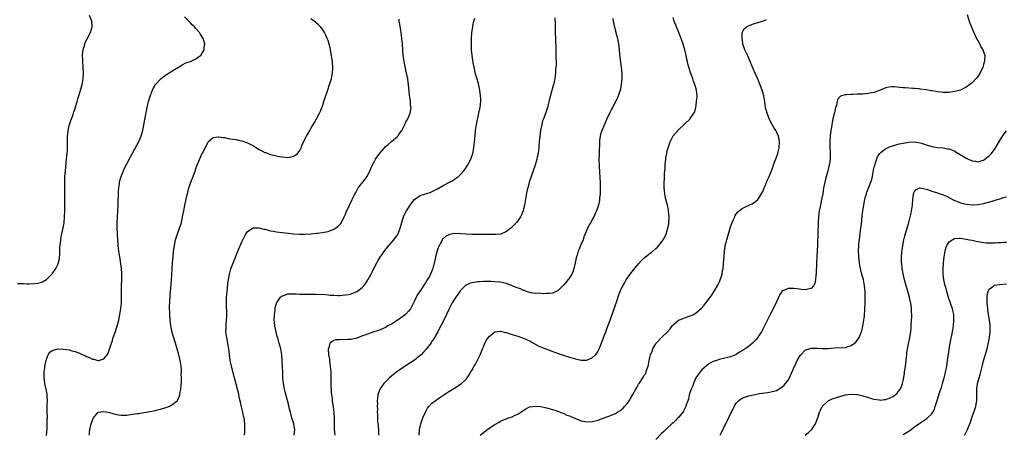
# Model space of a CAD drawing. Units: inches. Extents: x 2505000 to 2508000, y 1551000 to 1554000.
# Drawn here: x 2506698 to 2507040, y 1551421 to 1551566 of the extents above; entities that cross this region are included whole.
import ezdxf

# ---------------------------------------------------------------- set-up
doc = ezdxf.new("R2010")
doc.units = ezdxf.units.IN
doc.header["$MEASUREMENT"] = 0
doc.layers.add('LD25051551_10ft', color=140, linetype='Continuous')

msp = doc.modelspace()

# ---------------------------------------------------------------- linework, layer by layer
at = {"layer": 'LD25051551_10ft'}
for points, elevation in [([(2506697, 1551473.77), (2506698.28, 1551473.72), (2506699, 1551473.74), (2506700.3, 1551473.7), (2506701, 1551473.69), (2506703, 1551473.74), (2506704.1, 1551473.9), (2506705, 1551474.08), (2506705.66, 1551474.34), (2506707, 1551475.12), (2506709, 1551477.18), (2506710.29, 1551479), (2506711, 1551480.39), (2506711.24, 1551481), (2506711.51, 1551482.49), (2506711.59, 1551483), (2506711.62, 1551483.62), (2506711.71, 1551486.29), (2506711.75, 1551487), (2506711.86, 1551487.86), (2506711.98, 1551489), (2506712.13, 1551489.87), (2506712.35, 1551491), (2506712.83, 1551493.17), (2506713.14, 1551494.86), (2506713.35, 1551497), (2506713.41, 1551499), (2506713.39, 1551503.39), (2506713.42, 1551506.58), (2506713.42, 1551509), (2506713.46, 1551511), (2506713.59, 1551513), (2506713.7, 1551514.3), (2506713.9, 1551515.9), (2506714.02, 1551517), (2506714.09, 1551517.91), (2506714.23, 1551519), (2506714.32, 1551520.32), (2506714.34, 1551521), (2506714.31, 1551521.69), (2506714.33, 1551523), (2506714.38, 1551524.38), (2506714.36, 1551525), (2506714.4, 1551525.6), (2506714.59, 1551527), (2506715.07, 1551529), (2506715.52, 1551530.48), (2506715.74, 1551531), (2506716.21, 1551532.21), (2506716.48, 1551533), (2506716.59, 1551533.41), (2506717, 1551534.62), (2506717.16, 1551535.16), (2506717.66, 1551537), (2506717.98, 1551538.02), (2506718.25, 1551539), (2506719, 1551541.29), (2506719.37, 1551542.63), (2506719.44, 1551543), (2506719.79, 1551545), (2506719.88, 1551547), (2506719.78, 1551549), (2506719.64, 1551551), (2506719.66, 1551551.66), (2506719.61, 1551553), (2506719.68, 1551554.32), (2506719.79, 1551555), (2506720.13, 1551556.13), (2506720.31, 1551557), (2506720.48, 1551557.52), (2506721.15, 1551558.85), (2506722.29, 1551561), (2506722.93, 1551563), (2506722.82, 1551565), (2506722, 1551567)], 7320), ([(2507027.34, 1551567.34), (2507028.03, 1551565), (2507028.27, 1551564.27), (2507029, 1551562.48), (2507029.64, 1551561), (2507030.04, 1551560.04), (2507030.59, 1551559), (2507030.71, 1551558.71), (2507031, 1551558.27), (2507031.73, 1551557), (2507032.11, 1551556.11), (2507032.81, 1551555), (2507033.4, 1551553), (2507033.3, 1551551.3), (2507033.33, 1551551), (2507033.27, 1551550.73), (2507033, 1551549.96), (2507032.7, 1551549), (2507031.82, 1551547), (2507031.53, 1551546.47), (2507031, 1551545.71), (2507030.45, 1551545), (2507029, 1551543.56), (2507028.27, 1551543), (2507027, 1551542.08), (2507026.28, 1551541.72), (2507025, 1551541.04), (2507023, 1551540.49), (2507022.36, 1551540.36), (2507021, 1551540.18), (2507020.13, 1551540.13), (2507019, 1551540.16), (2507018.27, 1551540.27), (2507017, 1551540.41), (2507016.54, 1551540.54), (2507015, 1551540.75), (2507014.81, 1551540.81), (2507013.1, 1551541.1), (2507012.89, 1551541.11), (2507011, 1551541.39), (2507010.58, 1551541.42), (2507009, 1551541.58), (2507008.4, 1551541.6), (2507005.77, 1551541.77), (2507005, 1551541.83), (2507004.04, 1551541.96), (2507001.88, 1551542.12), (2507001, 1551542.1), (2507000, 1551542), (2506999, 1551541.75), (2506997.01, 1551541), (2506995, 1551540.22), (2506994.06, 1551540.06), (2506993, 1551539.82), (2506991.74, 1551539.74), (2506991, 1551539.66), (2506989.59, 1551539.59), (2506989, 1551539.59), (2506987.5, 1551539.5), (2506987, 1551539.52), (2506985.35, 1551539.35), (2506985, 1551539.36), (2506983.61, 1551539), (2506983.15, 1551538.85), (2506982.22, 1551537.78), (2506982.03, 1551537), (2506981.83, 1551535.83), (2506981.55, 1551535), (2506981.11, 1551533.11), (2506981, 1551532.72), (2506980.59, 1551531), (2506980.29, 1551529.71), (2506980.19, 1551529), (2506980.1, 1551528.1), (2506979.76, 1551526.24), (2506979.65, 1551525), (2506979.57, 1551523.57), (2506979.49, 1551523), (2506979.48, 1551522.52), (2506979.52, 1551521), (2506979.63, 1551519.63), (2506979.65, 1551519), (2506979.62, 1551518.38), (2506979.62, 1551517), (2506979.41, 1551515.41), (2506979.34, 1551515), (2506978.86, 1551513), (2506978, 1551510), (2506977.76, 1551509), (2506977.47, 1551507.47), (2506977.37, 1551507), (2506977.06, 1551505), (2506976.68, 1551503), (2506976.24, 1551501), (2506975.83, 1551499), (2506975.56, 1551497), (2506975.43, 1551495), (2506975.32, 1551491.32), (2506975.24, 1551487.24), (2506975.13, 1551485), (2506975, 1551483), (2506974.9, 1551480.9), (2506974.85, 1551479), (2506974.82, 1551478.82), (2506974.74, 1551477), (2506974.65, 1551476.65), (2506974.49, 1551475), (2506974.26, 1551473.74), (2506973.8, 1551473), (2506973, 1551472.06), (2506971.83, 1551471.83), (2506971, 1551471.52), (2506969.72, 1551471.72), (2506969, 1551471.75), (2506967, 1551472.08), (2506966.01, 1551472.01), (2506965, 1551472.06), (2506963.23, 1551471.23), (2506963, 1551471.16), (2506962.84, 1551471), (2506962.09, 1551469.91), (2506961, 1551467.43), (2506960.83, 1551467), (2506960.22, 1551465.78), (2506959.86, 1551465), (2506959, 1551463.47), (2506958.57, 1551462.57), (2506957, 1551459.5), (2506956.78, 1551459), (2506955.76, 1551457), (2506955, 1551455.76), (2506954.46, 1551455), (2506953.8, 1551454.2), (2506953, 1551453.34), (2506952.63, 1551453), (2506951, 1551451.68), (2506950.06, 1551451), (2506949, 1551450.31), (2506948.16, 1551449.84), (2506947, 1551449.11), (2506946.76, 1551449), (2506945, 1551448.32), (2506944.05, 1551448.05), (2506943, 1551447.77), (2506941, 1551447.3), (2506940.14, 1551447), (2506939, 1551446.63), (2506937.95, 1551446.05), (2506937, 1551445.45), (2506936.74, 1551445.26), (2506935, 1551443.69), (2506934.38, 1551443), (2506933.8, 1551442.2), (2506932.97, 1551441), (2506932.14, 1551439), (2506931.85, 1551438.15), (2506931.34, 1551437), (2506931, 1551436.12), (2506930.65, 1551435), (2506930.32, 1551433.68), (2506930.1, 1551433), (2506929.61, 1551431.62), (2506929.44, 1551431), (2506928.65, 1551429.35), (2506928.34, 1551429), (2506927, 1551427.33), (2506926.62, 1551427), (2506925.84, 1551426.16), (2506925, 1551425.36), (2506924.59, 1551425), (2506923, 1551423.46), (2506921.73, 1551422.27), (2506921, 1551421.61), (2506919, 1551419.56)], 7230), ([(2506707, 1551420.91), (2506707.22, 1551423.22), (2506707.3, 1551425), (2506707.31, 1551426.69), (2506707.33, 1551427), (2506707.3, 1551429), (2506707.32, 1551430.68), (2506707.3, 1551431.3), (2506707.35, 1551433), (2506707.29, 1551434.71), (2506707.24, 1551435.24), (2506706.94, 1551437), (2506706.46, 1551439), (2506706.3, 1551440.3), (2506706.19, 1551441), (2506706.2, 1551441.8), (2506706.27, 1551443), (2506706.49, 1551444.49), (2506706.57, 1551445.43), (2506706.88, 1551447), (2506707, 1551447.42), (2506707.62, 1551449), (2506708.16, 1551449.84), (2506709, 1551450.41), (2506711.01, 1551450.99), (2506713, 1551450.92), (2506715, 1551450.64), (2506715.5, 1551450.49), (2506717, 1551450.15), (2506718.48, 1551449.52), (2506719, 1551449.34), (2506720.59, 1551448.59), (2506721, 1551448.33), (2506722.02, 1551448.02), (2506723, 1551447.46), (2506723.47, 1551447.47), (2506724.87, 1551447), (2506725, 1551446.97), (2506725.22, 1551447), (2506727, 1551447.53), (2506728.16, 1551449), (2506728.48, 1551449.52), (2506729, 1551450.94), (2506729.64, 1551453), (2506730.01, 1551453.99), (2506730.27, 1551455), (2506731, 1551457.07), (2506731.47, 1551458.53), (2506732.14, 1551461), (2506732.55, 1551463), (2506732.9, 1551465.1), (2506733.09, 1551466.91), (2506733.14, 1551469), (2506733.09, 1551471.09), (2506733.08, 1551473), (2506733.19, 1551475.19), (2506733.25, 1551477), (2506733.23, 1551477.23), (2506733.1, 1551479), (2506732.5, 1551483), (2506732.34, 1551484.34), (2506732.23, 1551485), (2506732.11, 1551485.89), (2506732, 1551487), (2506731.85, 1551489), (2506731.74, 1551491), (2506731.66, 1551493), (2506731.65, 1551495), (2506731.73, 1551497), (2506731.88, 1551499), (2506731.96, 1551501), (2506731.99, 1551503), (2506732.03, 1551504.03), (2506732.07, 1551505.93), (2506732.18, 1551507), (2506732.41, 1551508.41), (2506732.46, 1551509), (2506732.54, 1551509.46), (2506732.97, 1551511), (2506733.79, 1551513), (2506734.18, 1551513.82), (2506735, 1551515.35), (2506736.24, 1551517.76), (2506738.36, 1551521.64), (2506739.09, 1551522.91), (2506739.98, 1551525), (2506740.18, 1551525.82), (2506740.53, 1551527), (2506741.19, 1551530.81), (2506742.01, 1551535), (2506742.49, 1551537), (2506743.06, 1551538.94), (2506743.89, 1551541), (2506744.24, 1551541.76), (2506745, 1551543), (2506746.92, 1551545.08), (2506748.06, 1551545.94), (2506749, 1551546.57), (2506749.73, 1551547), (2506751, 1551547.81), (2506752.97, 1551549), (2506754.19, 1551549.81), (2506755.52, 1551550.48), (2506757.09, 1551551), (2506759, 1551551.86), (2506760.65, 1551553), (2506760.81, 1551553.19), (2506761, 1551553.47), (2506761.86, 1551555), (2506761.93, 1551555.93), (2506762.09, 1551557), (2506761.78, 1551558.22), (2506761.54, 1551559), (2506761.32, 1551559.32), (2506761, 1551559.85), (2506760.53, 1551560.53), (2506760.28, 1551561), (2506759, 1551562.39), (2506758.48, 1551563), (2506757.69, 1551563.69), (2506757, 1551564.49), (2506756.74, 1551564.74), (2506756.53, 1551565), (2506755, 1551566.52)], 7310), ([(2506721.94, 1551421), (2506722.03, 1551421.97), (2506722.15, 1551423), (2506722.61, 1551425), (2506723, 1551426.22), (2506723.23, 1551426.77), (2506723.37, 1551427), (2506725, 1551428.97), (2506725.14, 1551429), (2506727, 1551429.28), (2506728.33, 1551429), (2506728.86, 1551428.86), (2506729, 1551428.86), (2506730.4, 1551428.4), (2506732.1, 1551428.1), (2506733, 1551428), (2506735, 1551428.03), (2506736.22, 1551428.22), (2506737, 1551428.29), (2506738.55, 1551428.55), (2506739, 1551428.59), (2506741, 1551428.88), (2506741.8, 1551429), (2506743, 1551429.22), (2506744.48, 1551429.52), (2506746.07, 1551429.93), (2506747, 1551430.14), (2506749, 1551430.77), (2506749.56, 1551431), (2506751, 1551431.75), (2506752.44, 1551433), (2506752.7, 1551433.3), (2506753.35, 1551434.65), (2506753.42, 1551435), (2506753.45, 1551435.45), (2506753.75, 1551437), (2506753.87, 1551438.13), (2506753.95, 1551439.95), (2506753.98, 1551441), (2506753.92, 1551442.08), (2506753.97, 1551443), (2506753.97, 1551443.97), (2506753.84, 1551445), (2506753.61, 1551446.39), (2506753.54, 1551447), (2506753.06, 1551449), (2506752.5, 1551451), (2506751.9, 1551453), (2506751.2, 1551455.2), (2506750.76, 1551456.76), (2506750.67, 1551457.33), (2506750.32, 1551459), (2506750.16, 1551460.16), (2506750.09, 1551461), (2506749.95, 1551463), (2506749.93, 1551463.93), (2506749.87, 1551465), (2506749.87, 1551466.13), (2506749.89, 1551467), (2506749.96, 1551467.96), (2506750, 1551469), (2506750.11, 1551470.11), (2506750.16, 1551471), (2506750.3, 1551472.3), (2506750.39, 1551473.61), (2506750.53, 1551475), (2506750.64, 1551476.64), (2506750.77, 1551479), (2506750.9, 1551480.9), (2506751.07, 1551483.07), (2506751.24, 1551485), (2506751.51, 1551487), (2506751.95, 1551489), (2506752.6, 1551491), (2506753.33, 1551493), (2506753.96, 1551495), (2506754.22, 1551496.22), (2506754.51, 1551497.49), (2506754.76, 1551499), (2506755.14, 1551501), (2506755.49, 1551502.51), (2506755.75, 1551503.75), (2506756.05, 1551505), (2506756.59, 1551507), (2506757, 1551508.27), (2506757.26, 1551509), (2506758.02, 1551511), (2506758.81, 1551513.19), (2506759, 1551513.74), (2506759.36, 1551514.64), (2506761, 1551518.51), (2506761.25, 1551519), (2506763, 1551522.58), (2506763.17, 1551522.83), (2506763.31, 1551523), (2506765, 1551524.5), (2506766.71, 1551524.71), (2506767, 1551524.8), (2506768.49, 1551524.49), (2506769, 1551524.48), (2506770.19, 1551524.19), (2506771, 1551524.1), (2506771.91, 1551523.91), (2506773, 1551523.8), (2506773.65, 1551523.65), (2506775, 1551523.43), (2506777, 1551522.71), (2506779, 1551521.62), (2506780.05, 1551521), (2506781, 1551520.38), (2506781.94, 1551519.94), (2506783, 1551519.34), (2506783.28, 1551519.28), (2506785, 1551518.66), (2506785.48, 1551518.52), (2506787, 1551518.17), (2506788.04, 1551517.96), (2506789, 1551517.79), (2506791, 1551517.63), (2506792.18, 1551517.82), (2506793, 1551518.02), (2506793.61, 1551518.39), (2506794.33, 1551519), (2506795, 1551519.79), (2506795.63, 1551521), (2506796.01, 1551521.99), (2506796.46, 1551523), (2506797.43, 1551525), (2506798.6, 1551527), (2506799, 1551527.65), (2506800.23, 1551529.77), (2506801, 1551531.06), (2506802.03, 1551533), (2506802.33, 1551533.67), (2506802.85, 1551535), (2506803, 1551535.45), (2506803.5, 1551537), (2506803.85, 1551538.15), (2506804.86, 1551541.14), (2506805.5, 1551543), (2506806.12, 1551545), (2506806.29, 1551545.71), (2506806.55, 1551547), (2506806.62, 1551548.62), (2506806.65, 1551549), (2506806.51, 1551550.51), (2506806.48, 1551551), (2506806.29, 1551552.29), (2506806.21, 1551553), (2506805.87, 1551555), (2506805.72, 1551555.72), (2506805.41, 1551557), (2506805, 1551558.23), (2506804.72, 1551559), (2506804.17, 1551560.17), (2506803.74, 1551561), (2506803, 1551562.19), (2506802.35, 1551563), (2506801.7, 1551563.7), (2506801, 1551564.27), (2506800.62, 1551564.62), (2506799, 1551565.85)], 7300), ([(2506775.91, 1551421), (2506776.01, 1551421.99), (2506776.07, 1551423), (2506776.03, 1551424.03), (2506776.02, 1551425), (2506775.88, 1551426.12), (2506775.74, 1551427), (2506775.59, 1551427.59), (2506775.29, 1551429), (2506774.86, 1551430.86), (2506774.53, 1551432.53), (2506774.21, 1551433.79), (2506773.82, 1551435.82), (2506773.5, 1551437), (2506772.49, 1551441), (2506771.39, 1551445), (2506770.95, 1551447), (2506770.65, 1551449), (2506770.41, 1551451), (2506770.09, 1551453), (2506769.71, 1551455), (2506769.62, 1551455.62), (2506769.46, 1551457), (2506769.5, 1551458.5), (2506769.5, 1551459), (2506769.53, 1551459.53), (2506769.69, 1551461), (2506769.75, 1551462.25), (2506769.76, 1551463), (2506769.61, 1551467), (2506769.65, 1551467.65), (2506769.68, 1551469), (2506769.77, 1551469.77), (2506769.87, 1551471), (2506770, 1551472), (2506770.16, 1551473.84), (2506770.31, 1551475), (2506770.66, 1551477), (2506771.18, 1551478.82), (2506772.28, 1551481.72), (2506773.58, 1551485), (2506775, 1551488.31), (2506775.35, 1551489), (2506775.87, 1551490.13), (2506776.42, 1551491), (2506777, 1551491.85), (2506778.93, 1551493.07), (2506779, 1551493.09), (2506780.9, 1551493.1), (2506781, 1551493.09), (2506782.67, 1551492.67), (2506783, 1551492.63), (2506784.29, 1551492.29), (2506785, 1551492.13), (2506785.95, 1551491.95), (2506787, 1551491.73), (2506789, 1551491.45), (2506791.21, 1551491.21), (2506793, 1551491.05), (2506795, 1551490.95), (2506797, 1551490.95), (2506799, 1551491.06), (2506801, 1551491.23), (2506801.27, 1551491.27), (2506803, 1551491.46), (2506803.61, 1551491.61), (2506805, 1551491.89), (2506807, 1551492.65), (2506807.57, 1551493), (2506808.39, 1551493.61), (2506809, 1551494.17), (2506809.38, 1551494.62), (2506809.63, 1551495), (2506810.61, 1551497), (2506811, 1551497.91), (2506811.3, 1551498.7), (2506811.93, 1551499.93), (2506812.43, 1551501), (2506813.4, 1551503), (2506813.72, 1551503.72), (2506814.33, 1551505), (2506814.59, 1551505.41), (2506815.47, 1551507), (2506817.08, 1551509), (2506817.91, 1551510.09), (2506818.56, 1551511), (2506819.56, 1551513), (2506819.96, 1551514.04), (2506820.41, 1551515), (2506821, 1551516.08), (2506821.54, 1551517), (2506823, 1551519.07), (2506824.6, 1551521), (2506825, 1551521.46), (2506825.85, 1551522.15), (2506827, 1551523.15), (2506827.82, 1551523.82), (2506829, 1551524.75), (2506829.26, 1551525), (2506829.77, 1551525.77), (2506830.65, 1551527), (2506831.66, 1551529), (2506832.06, 1551529.94), (2506832.7, 1551531), (2506833.56, 1551533), (2506833.76, 1551534.24), (2506833.84, 1551535), (2506833.69, 1551535.69), (2506833.63, 1551537), (2506833.45, 1551538.55), (2506833.28, 1551539.28), (2506832.99, 1551543), (2506832.72, 1551544.72), (2506832.69, 1551545), (2506832.63, 1551545.37), (2506832.28, 1551547), (2506832.02, 1551548.02), (2506831.44, 1551551), (2506831.15, 1551553), (2506830.99, 1551555), (2506830.86, 1551557), (2506830.69, 1551559), (2506830.43, 1551561), (2506830.31, 1551561.69), (2506829.97, 1551563.97), (2506829.74, 1551565), (2506829.67, 1551565.67)], 7290), ([(2506793.23, 1551421), (2506793.38, 1551423), (2506793.34, 1551423.34), (2506793.02, 1551425), (2506792.4, 1551427), (2506792.14, 1551428.14), (2506791.86, 1551429), (2506791.47, 1551430.53), (2506791.32, 1551431.32), (2506790.06, 1551436.06), (2506789.85, 1551437), (2506789.71, 1551437.7), (2506789.46, 1551439), (2506789.27, 1551441), (2506789.22, 1551442.78), (2506789, 1551446.97), (2506788.87, 1551449), (2506788.52, 1551451), (2506788.16, 1551452.16), (2506787.97, 1551453), (2506787.59, 1551454.41), (2506787.32, 1551455.32), (2506786.89, 1551456.89), (2506786.43, 1551459), (2506786.32, 1551460.32), (2506786.28, 1551461), (2506786.36, 1551463), (2506786.54, 1551464.54), (2506786.62, 1551465.38), (2506787, 1551466.82), (2506787.06, 1551467), (2506787.24, 1551467.24), (2506788.43, 1551469), (2506788.7, 1551469.3), (2506789, 1551469.48), (2506789.63, 1551469.63), (2506791, 1551470.13), (2506791.81, 1551470.19), (2506793.87, 1551470.13), (2506795, 1551470.01), (2506795.96, 1551470.04), (2506797, 1551470), (2506798.03, 1551470.03), (2506799, 1551470.09), (2506801, 1551470.1), (2506804.07, 1551469.93), (2506805, 1551469.83), (2506805.73, 1551469.73), (2506807, 1551469.66), (2506808.36, 1551469.64), (2506809, 1551469.59), (2506811, 1551469.78), (2506812.06, 1551469.94), (2506813, 1551470.19), (2506815, 1551470.94), (2506815.1, 1551471), (2506817, 1551472.54), (2506817.41, 1551473), (2506818.07, 1551473.93), (2506818.77, 1551475), (2506820.28, 1551477.72), (2506820.88, 1551479), (2506821.97, 1551481), (2506822.35, 1551481.65), (2506823.12, 1551482.88), (2506824.75, 1551485.25), (2506825.6, 1551486.4), (2506827.83, 1551489), (2506828.34, 1551489.66), (2506829, 1551490.44), (2506829.33, 1551491), (2506830.11, 1551493), (2506830.62, 1551495), (2506831.26, 1551497), (2506831.82, 1551498.18), (2506832.3, 1551499), (2506833, 1551500.12), (2506833.6, 1551501), (2506834.14, 1551501.86), (2506835, 1551502.94), (2506835.07, 1551503), (2506837, 1551504.33), (2506838.93, 1551504.93), (2506840.54, 1551505.46), (2506841, 1551505.64), (2506841.92, 1551506.08), (2506843, 1551506.65), (2506843.65, 1551507), (2506845, 1551507.83), (2506847.26, 1551509), (2506848.38, 1551509.62), (2506849, 1551510.04), (2506850.31, 1551511), (2506851, 1551511.65), (2506852.21, 1551513), (2506852.56, 1551513.44), (2506853.36, 1551514.64), (2506853.58, 1551515), (2506854.61, 1551517), (2506855, 1551518.04), (2506855.32, 1551519), (2506855.72, 1551521), (2506855.86, 1551522.14), (2506855.98, 1551523.98), (2506856.25, 1551527), (2506856.56, 1551529), (2506857.45, 1551533), (2506857.84, 1551535), (2506858.07, 1551537), (2506858.07, 1551537.93), (2506858.04, 1551539), (2506857.8, 1551541), (2506857.31, 1551543.31), (2506856.21, 1551547), (2506856, 1551548), (2506855.76, 1551549), (2506855.51, 1551550.49), (2506855.39, 1551551.39), (2506855.15, 1551553), (2506854.93, 1551555), (2506854.84, 1551557), (2506854.89, 1551559), (2506855.02, 1551561), (2506855.29, 1551563), (2506855.36, 1551563.36), (2506855.71, 1551565), (2506855.98, 1551566.02)], 7280), ([(2506883.82, 1551566.18), (2506883.94, 1551563.94), (2506883.93, 1551563), (2506883.96, 1551562.04), (2506884.15, 1551557.85), (2506884.17, 1551556.17), (2506884.24, 1551553), (2506884.24, 1551552.24), (2506884.28, 1551551), (2506884.29, 1551549.71), (2506884.24, 1551549), (2506884.13, 1551548.13), (2506884.09, 1551547), (2506884.01, 1551545.99), (2506883.82, 1551545), (2506883.47, 1551543.47), (2506883.38, 1551543), (2506882.03, 1551537.97), (2506881.32, 1551535), (2506880.51, 1551532.51), (2506879.91, 1551531), (2506879.63, 1551530.37), (2506879.29, 1551529), (2506879, 1551527.59), (2506878.89, 1551527), (2506878.64, 1551525), (2506878.45, 1551523), (2506878.34, 1551521.66), (2506878.27, 1551521), (2506878.16, 1551520.16), (2506878.02, 1551519), (2506877.75, 1551517.75), (2506877.61, 1551517), (2506877.03, 1551514.97), (2506875.58, 1551511), (2506874.94, 1551509), (2506874.43, 1551507), (2506874.16, 1551505.84), (2506873.82, 1551503.82), (2506873.31, 1551501), (2506873, 1551499.72), (2506872.8, 1551499), (2506872.32, 1551497.68), (2506871.91, 1551497), (2506871, 1551495.61), (2506870.5, 1551495), (2506868.8, 1551493.2), (2506868.57, 1551493), (2506867, 1551491.79), (2506865.03, 1551490.97), (2506863.2, 1551490.8), (2506863, 1551490.82), (2506861.18, 1551490.82), (2506861, 1551490.84), (2506859, 1551490.83), (2506857, 1551490.79), (2506855, 1551490.78), (2506853, 1551490.89), (2506851, 1551491.08), (2506849, 1551491.13), (2506847.2, 1551490.8), (2506847, 1551490.73), (2506845.85, 1551490.15), (2506844.79, 1551489.21), (2506844.68, 1551489), (2506844.42, 1551488.42), (2506843.43, 1551486.57), (2506842.9, 1551485.1), (2506842.3, 1551483), (2506842.09, 1551481.91), (2506841.42, 1551479), (2506841.3, 1551478.7), (2506841, 1551477.77), (2506840.66, 1551477), (2506840.25, 1551476.25), (2506839.51, 1551475), (2506839.28, 1551474.72), (2506839, 1551474.14), (2506838.48, 1551473.52), (2506838.18, 1551473), (2506836.87, 1551471), (2506836.08, 1551469.92), (2506835, 1551467.7), (2506834.7, 1551467), (2506834.08, 1551465.92), (2506833.61, 1551465), (2506833, 1551464.19), (2506831.9, 1551463), (2506831.42, 1551462.58), (2506831, 1551462.25), (2506829, 1551460.93), (2506827, 1551459.64), (2506825.83, 1551459), (2506825.31, 1551458.69), (2506825, 1551458.51), (2506823.97, 1551458.03), (2506822.54, 1551457.46), (2506820.91, 1551456.91), (2506817.82, 1551455.82), (2506817, 1551455.51), (2506815, 1551454.81), (2506813, 1551454.34), (2506811.74, 1551454.26), (2506811, 1551454.18), (2506809.76, 1551454.24), (2506809, 1551454.18), (2506807.83, 1551454.17), (2506807, 1551453.92), (2506805.6, 1551453), (2506805.09, 1551451.09), (2506805.03, 1551450.97), (2506805.18, 1551449), (2506805.43, 1551447.43), (2506805.46, 1551447), (2506805.75, 1551445), (2506805.87, 1551443.87), (2506805.93, 1551443), (2506805.92, 1551442.08), (2506806, 1551440), (2506806, 1551439), (2506806.11, 1551436.11), (2506806.22, 1551435), (2506806.37, 1551433.63), (2506806.42, 1551433), (2506806.74, 1551430.74), (2506806.95, 1551428.95), (2506807.09, 1551427), (2506807.16, 1551423.16), (2506807.32, 1551421)], 7270), ([(2506904.04, 1551565.96), (2506904.32, 1551564.32), (2506904.66, 1551563), (2506905, 1551561.49), (2506905.61, 1551559), (2506905.73, 1551558.27), (2506906.02, 1551557), (2506906.17, 1551556.17), (2506906.36, 1551553.64), (2506906.53, 1551552.53), (2506906.98, 1551549), (2506907.16, 1551546.84), (2506907.17, 1551545), (2506906.98, 1551543), (2506906.66, 1551541.34), (2506906.57, 1551541), (2506906.33, 1551540.33), (2506905.93, 1551539), (2506905.67, 1551538.33), (2506903.97, 1551535), (2506903.61, 1551534.39), (2506903, 1551533.24), (2506901.96, 1551531), (2506901, 1551528.81), (2506900.24, 1551527), (2506899.91, 1551526.09), (2506899.62, 1551525), (2506899.44, 1551523.44), (2506899.36, 1551523), (2506899.24, 1551519.24), (2506899.24, 1551518.76), (2506899.2, 1551517), (2506899.28, 1551514.72), (2506899.57, 1551510.43), (2506899.62, 1551509), (2506899.61, 1551507.61), (2506899.66, 1551506.34), (2506899.6, 1551505), (2506899.46, 1551503.46), (2506899.46, 1551503), (2506899.42, 1551502.58), (2506899.06, 1551501), (2506898.38, 1551499), (2506897.95, 1551498.05), (2506897.43, 1551497), (2506897, 1551496.25), (2506896.36, 1551495), (2506895.86, 1551494.14), (2506895, 1551492.42), (2506894.41, 1551491), (2506894, 1551490), (2506893.67, 1551489), (2506892.85, 1551487), (2506892.29, 1551485.71), (2506892.03, 1551485), (2506891.63, 1551483.63), (2506891.42, 1551483), (2506891.34, 1551482.66), (2506890.99, 1551481), (2506890.51, 1551479), (2506890.14, 1551477.86), (2506889.75, 1551477), (2506889, 1551475.72), (2506888.44, 1551475), (2506887.8, 1551474.2), (2506887, 1551473.31), (2506886.66, 1551473), (2506885, 1551471.34), (2506883.46, 1551470.54), (2506883, 1551470.42), (2506881.76, 1551470.24), (2506881, 1551470.28), (2506879.8, 1551470.2), (2506878.35, 1551470.35), (2506877, 1551470.32), (2506875.44, 1551470.56), (2506875, 1551470.65), (2506874.05, 1551471), (2506873.3, 1551471.3), (2506873, 1551471.38), (2506871.87, 1551471.87), (2506870.42, 1551472.42), (2506868.99, 1551473.01), (2506867, 1551473.74), (2506866.01, 1551473.99), (2506865, 1551474.23), (2506863, 1551474.4), (2506861.58, 1551474.42), (2506861, 1551474.45), (2506859.59, 1551474.41), (2506859, 1551474.42), (2506857.68, 1551474.32), (2506857, 1551474.29), (2506855.86, 1551474.14), (2506855, 1551474), (2506854.24, 1551473.76), (2506853, 1551473.22), (2506852.87, 1551473.13), (2506852.72, 1551473), (2506851, 1551471.28), (2506850.79, 1551471), (2506849.4, 1551469), (2506848.14, 1551467), (2506847.1, 1551465), (2506845.31, 1551461), (2506844.26, 1551459), (2506843.78, 1551458.22), (2506843.13, 1551457), (2506841.63, 1551454.37), (2506841, 1551453.43), (2506840.84, 1551453.16), (2506839.1, 1551450.9), (2506838.17, 1551449.83), (2506837.34, 1551449), (2506837, 1551448.71), (2506835, 1551447.08), (2506833.76, 1551446.24), (2506831.82, 1551445), (2506828.88, 1551443), (2506827.81, 1551442.19), (2506827, 1551441.52), (2506826.32, 1551441), (2506824.35, 1551439), (2506823.78, 1551438.22), (2506823.01, 1551437), (2506822.33, 1551435), (2506822.16, 1551433.84), (2506822.12, 1551433), (2506822.17, 1551432.17), (2506822.11, 1551431), (2506822.17, 1551430.17), (2506822.12, 1551429), (2506822.19, 1551428.19), (2506822.18, 1551427), (2506822.22, 1551425.78), (2506822.38, 1551424.38), (2506822.47, 1551422.47), (2506822.52, 1551421)], 7260), ([(2506836.62, 1551421), (2506836.81, 1551423), (2506837.28, 1551425), (2506837.7, 1551426.3), (2506837.97, 1551427), (2506838.85, 1551429), (2506839.6, 1551430.4), (2506840.08, 1551431), (2506841, 1551431.98), (2506842.25, 1551433), (2506842.68, 1551433.32), (2506843, 1551433.52), (2506843.88, 1551434.12), (2506847, 1551436.16), (2506848.75, 1551437.25), (2506851, 1551438.7), (2506851.39, 1551439), (2506853, 1551440.54), (2506853.38, 1551441), (2506854.03, 1551441.97), (2506854.68, 1551443), (2506855, 1551443.51), (2506855.81, 1551445), (2506856.27, 1551445.73), (2506857, 1551447.11), (2506857.94, 1551449), (2506858.72, 1551451), (2506859, 1551451.78), (2506859.54, 1551453), (2506860.01, 1551453.99), (2506861, 1551455.33), (2506863, 1551456.9), (2506864.85, 1551457.15), (2506865, 1551457.15), (2506866.73, 1551456.72), (2506867, 1551456.68), (2506868.25, 1551456.25), (2506869, 1551456.04), (2506869.78, 1551455.78), (2506871, 1551455.45), (2506873, 1551454.74), (2506875, 1551453.77), (2506878.12, 1551452.12), (2506879.5, 1551451.5), (2506885, 1551449.46), (2506886.81, 1551448.81), (2506889, 1551448.13), (2506889.92, 1551447.92), (2506891, 1551447.57), (2506891.5, 1551447.5), (2506893, 1551447.11), (2506893.13, 1551447.13), (2506895, 1551447.11), (2506897, 1551448.04), (2506897.98, 1551449), (2506898.44, 1551449.56), (2506899, 1551450.38), (2506899.23, 1551450.77), (2506899.34, 1551451), (2506900.14, 1551453), (2506900.83, 1551455), (2506901.56, 1551457), (2506901.98, 1551458.02), (2506903.11, 1551461), (2506904.54, 1551465), (2506905, 1551466.4), (2506905.33, 1551467.33), (2506906.16, 1551469.84), (2506906.61, 1551471), (2506907, 1551471.89), (2506907.55, 1551473), (2506908.08, 1551473.92), (2506908.73, 1551475), (2506910.11, 1551477), (2506911.35, 1551478.65), (2506913, 1551480.66), (2506914.15, 1551481.85), (2506915, 1551482.67), (2506915.43, 1551483), (2506917, 1551484.29), (2506917.95, 1551485), (2506919, 1551485.9), (2506919.57, 1551486.43), (2506921, 1551488.1), (2506921.58, 1551489), (2506922.09, 1551489.91), (2506922.61, 1551491), (2506923, 1551492.17), (2506923.23, 1551493), (2506923.49, 1551494.51), (2506923.56, 1551495), (2506923.62, 1551497), (2506923.43, 1551499), (2506923.37, 1551499.37), (2506923.02, 1551501), (2506922.5, 1551503), (2506922.23, 1551504.23), (2506922.1, 1551505), (2506922.02, 1551505.98), (2506921.9, 1551507), (2506921.88, 1551507.88), (2506921.89, 1551509), (2506921.97, 1551510.03), (2506922, 1551511), (2506922.05, 1551512.05), (2506922.21, 1551513.79), (2506922.28, 1551515), (2506922.46, 1551517), (2506922.52, 1551517.48), (2506922.78, 1551519), (2506923, 1551519.94), (2506923.29, 1551521), (2506923.71, 1551522.29), (2506924, 1551523), (2506925, 1551525.07), (2506927, 1551527.37), (2506928.9, 1551529), (2506930.91, 1551531), (2506931, 1551531.11), (2506932.26, 1551533), (2506932.53, 1551533.47), (2506932.88, 1551535), (2506933, 1551535.64), (2506933.18, 1551537), (2506933.33, 1551538.67), (2506933.33, 1551539), (2506933.18, 1551541), (2506932.6, 1551543), (2506932.13, 1551544.13), (2506931.82, 1551545), (2506931.23, 1551546.77), (2506931.1, 1551547.1), (2506931, 1551547.47), (2506930.62, 1551548.62), (2506930.52, 1551549), (2506930.17, 1551550.17), (2506929.97, 1551551), (2506929.76, 1551551.76), (2506929.51, 1551553), (2506929.07, 1551555), (2506928.48, 1551557), (2506927.77, 1551559), (2506927.54, 1551559.54), (2506927, 1551561), (2506926.16, 1551563), (2506925.36, 1551565), (2506925.29, 1551565.29), (2506925, 1551566.24)], 7250), ([(2506857.87, 1551421), (2506859, 1551421.92), (2506861, 1551423.4), (2506863, 1551424.74), (2506864.46, 1551425.54), (2506865, 1551425.89), (2506865.81, 1551426.19), (2506867, 1551426.75), (2506867.2, 1551426.8), (2506869, 1551427.44), (2506869.83, 1551427.83), (2506871, 1551428.32), (2506872.04, 1551429), (2506873.78, 1551430.22), (2506875, 1551430.83), (2506875.12, 1551430.88), (2506877, 1551431.15), (2506879, 1551430.96), (2506881, 1551430.51), (2506883, 1551429.93), (2506884.57, 1551429.43), (2506886.62, 1551428.62), (2506887, 1551428.52), (2506888.03, 1551428.03), (2506889, 1551427.69), (2506889.47, 1551427.47), (2506891, 1551426.83), (2506893, 1551426.06), (2506895, 1551425.63), (2506897, 1551425.73), (2506899, 1551426.29), (2506900.96, 1551427), (2506903, 1551427.71), (2506904.31, 1551428.31), (2506905, 1551428.58), (2506905.65, 1551429), (2506906.52, 1551429.48), (2506907.61, 1551430.39), (2506908.12, 1551431), (2506909, 1551431.98), (2506909.72, 1551433), (2506910.24, 1551433.76), (2506911, 1551435.16), (2506912.06, 1551437), (2506912.35, 1551437.65), (2506913, 1551438.81), (2506913.17, 1551439), (2506914.73, 1551441.27), (2506915, 1551441.88), (2506915.51, 1551442.49), (2506915.68, 1551443), (2506915.87, 1551443.87), (2506916.3, 1551445), (2506916.45, 1551445.55), (2506916.67, 1551447), (2506917, 1551448.49), (2506917.15, 1551449), (2506917.73, 1551450.27), (2506917.96, 1551451), (2506919, 1551452.84), (2506919.12, 1551453), (2506921, 1551454.95), (2506923, 1551456.87), (2506923.95, 1551458.05), (2506924.69, 1551459), (2506925, 1551459.36), (2506926.89, 1551461), (2506927, 1551461.07), (2506928.35, 1551461.65), (2506929, 1551461.87), (2506931, 1551462.51), (2506931.35, 1551462.65), (2506932.05, 1551463), (2506933, 1551463.51), (2506934.86, 1551465.14), (2506935.82, 1551466.18), (2506936.43, 1551467), (2506937, 1551467.7), (2506937.95, 1551469), (2506938.38, 1551469.62), (2506939.15, 1551470.85), (2506940.64, 1551473.36), (2506941, 1551474.11), (2506941.31, 1551474.69), (2506941.44, 1551475), (2506941.6, 1551475.6), (2506942.08, 1551477), (2506942.24, 1551478.24), (2506942.4, 1551479), (2506942.51, 1551480.51), (2506942.57, 1551481), (2506942.72, 1551483), (2506942.89, 1551485), (2506943, 1551485.81), (2506943.17, 1551486.83), (2506943.69, 1551489), (2506944.25, 1551491), (2506945, 1551493.51), (2506945.39, 1551494.61), (2506945.55, 1551495), (2506946.06, 1551496.06), (2506946.44, 1551497), (2506946.58, 1551497.42), (2506947.4, 1551498.61), (2506949, 1551499.88), (2506950.63, 1551500.63), (2506951, 1551500.82), (2506951.41, 1551501), (2506952.49, 1551501.51), (2506953.68, 1551502.32), (2506954.43, 1551503), (2506955, 1551503.71), (2506956.23, 1551505.77), (2506956.68, 1551507), (2506957, 1551507.69), (2506957.85, 1551509.85), (2506958.38, 1551511), (2506959, 1551512.42), (2506959.22, 1551513), (2506959.73, 1551514.27), (2506959.95, 1551515), (2506961.34, 1551518.66), (2506961.44, 1551519), (2506961.54, 1551519.54), (2506961.88, 1551521), (2506961.98, 1551523), (2506961.85, 1551523.85), (2506961.63, 1551525), (2506961, 1551526.45), (2506960.7, 1551527), (2506960.02, 1551528.02), (2506959.48, 1551529), (2506958.48, 1551531), (2506958.06, 1551532.06), (2506957.71, 1551533), (2506957.21, 1551535), (2506956.93, 1551536.93), (2506956.59, 1551539), (2506956.24, 1551540.24), (2506956, 1551541), (2506954.59, 1551544.59), (2506953.89, 1551546.11), (2506953.37, 1551547.37), (2506952.58, 1551549), (2506951.56, 1551551.56), (2506950.96, 1551552.96), (2506949.97, 1551555), (2506949.72, 1551555.72), (2506949.32, 1551557), (2506949.29, 1551557.29), (2506948.98, 1551559), (2506949.06, 1551561), (2506949.71, 1551562.29), (2506950.51, 1551563), (2506951, 1551563.29), (2506951.44, 1551563.44), (2506953, 1551564.04), (2506954.49, 1551564.49), (2506956.77, 1551565.23), (2506957.53, 1551565.53)], 7240), ([(2506941.35, 1551421), (2506941.75, 1551421.75), (2506943, 1551424.4), (2506943.33, 1551425), (2506943.88, 1551426.12), (2506945, 1551428.41), (2506945.27, 1551429), (2506946.25, 1551431), (2506947, 1551432.2), (2506947.76, 1551433), (2506948.44, 1551433.56), (2506949, 1551433.84), (2506949.81, 1551434.19), (2506951, 1551434.57), (2506951.34, 1551434.66), (2506953, 1551435.06), (2506955, 1551435.47), (2506957.91, 1551435.91), (2506959, 1551436.06), (2506960.49, 1551436.49), (2506961, 1551436.61), (2506962.53, 1551437.47), (2506963, 1551437.8), (2506963.64, 1551438.36), (2506964.16, 1551439), (2506965, 1551440.17), (2506965.46, 1551441), (2506967, 1551444.49), (2506967.79, 1551446.21), (2506968.21, 1551447), (2506969, 1551448.41), (2506969.45, 1551449), (2506971, 1551450.56), (2506971.3, 1551450.7), (2506973, 1551451.28), (2506975.25, 1551451.25), (2506977, 1551451.12), (2506979, 1551451.16), (2506981, 1551451.34), (2506985, 1551451.55), (2506985.86, 1551451.86), (2506987, 1551452.16), (2506988.11, 1551453), (2506988.6, 1551453.4), (2506989, 1551453.9), (2506989.74, 1551455), (2506990.18, 1551456.18), (2506990.56, 1551457), (2506990.67, 1551457.33), (2506991.02, 1551458.98), (2506991.35, 1551461), (2506991.55, 1551462.45), (2506991.76, 1551465), (2506991.85, 1551467), (2506991.84, 1551467.84), (2506991.87, 1551469), (2506991.85, 1551470.15), (2506991.82, 1551471), (2506991.6, 1551473), (2506991.2, 1551475), (2506990.67, 1551477), (2506990.21, 1551479), (2506990.02, 1551480.02), (2506989.87, 1551481), (2506989.74, 1551482.26), (2506989.64, 1551483), (2506989.6, 1551483.6), (2506989.53, 1551485), (2506989.6, 1551487), (2506989.67, 1551487.67), (2506989.81, 1551489), (2506990.24, 1551492.24), (2506990.51, 1551494.51), (2506990.8, 1551497.2), (2506991.01, 1551498.99), (2506991.31, 1551501), (2506991.55, 1551502.45), (2506991.69, 1551503), (2506991.98, 1551503.98), (2506992.24, 1551505), (2506992.45, 1551505.55), (2506993.83, 1551509), (2506994.1, 1551509.9), (2506994.32, 1551511), (2506994.73, 1551513.27), (2506995, 1551514.23), (2506995.14, 1551514.86), (2506995.34, 1551515.34), (2506996.14, 1551517.86), (2506996.92, 1551519), (2506997, 1551519.1), (2506997.44, 1551519.44), (2506999, 1551520.74), (2506999.54, 1551521), (2507000.57, 1551521.43), (2507001, 1551521.58), (2507002.1, 1551521.9), (2507003.71, 1551522.29), (2507005, 1551522.58), (2507007, 1551522.96), (2507009, 1551523.07), (2507011, 1551522.71), (2507011.43, 1551522.57), (2507013, 1551522.01), (2507014.34, 1551521.66), (2507015, 1551521.43), (2507017, 1551521.11), (2507019, 1551520.89), (2507020.63, 1551520.63), (2507021, 1551520.54), (2507022.15, 1551520.15), (2507023, 1551519.75), (2507023.49, 1551519.49), (2507026.22, 1551517.78), (2507027, 1551517.31), (2507027.69, 1551517), (2507028.61, 1551516.61), (2507029, 1551516.39), (2507030.25, 1551516.25), (2507031, 1551516.07), (2507032.52, 1551516.52), (2507033, 1551516.65), (2507033.5, 1551517), (2507035, 1551518.17), (2507035.4, 1551518.6), (2507035.74, 1551519), (2507037, 1551520.68), (2507037.87, 1551522.13), (2507039, 1551524.1), (2507040.15, 1551525.85), (2507041, 1551526.85)], 7220), ([(2506970.96, 1551421.04), (2506972.09, 1551421.91), (2506973.22, 1551423), (2506973.57, 1551423.57), (2506974.53, 1551425), (2506974.7, 1551425.3), (2506975.24, 1551426.76), (2506975.44, 1551427.44), (2506975.96, 1551429), (2506976.27, 1551429.73), (2506976.89, 1551431), (2506977, 1551431.15), (2506979, 1551432.99), (2506980.35, 1551433.65), (2506981, 1551433.85), (2506981.85, 1551434.15), (2506983, 1551434.49), (2506985, 1551435.02), (2506987, 1551435.29), (2506989, 1551435.18), (2506989.15, 1551435.15), (2506991, 1551434.7), (2506993, 1551434.07), (2506994.33, 1551433.67), (2506995, 1551433.5), (2506996.73, 1551433.27), (2506997, 1551433.25), (2506998.6, 1551433.4), (2506999, 1551433.47), (2507000.16, 1551433.84), (2507001, 1551434.2), (2507001.51, 1551434.49), (2507002.31, 1551435), (2507003, 1551435.64), (2507004.01, 1551437), (2507004.37, 1551437.63), (2507004.78, 1551439), (2507005, 1551439.92), (2507005.48, 1551442.52), (2507005.51, 1551443), (2507005.59, 1551443.59), (2507005.82, 1551445), (2507005.93, 1551445.93), (2507006.2, 1551448.2), (2507006.27, 1551449), (2507006.35, 1551449.65), (2507006.57, 1551451), (2507007.4, 1551455), (2507007.68, 1551457), (2507007.77, 1551458.23), (2507007.87, 1551459), (2507007.99, 1551461), (2507008.02, 1551461.98), (2507008.02, 1551463), (2507007.96, 1551463.96), (2507007.94, 1551465), (2507007.81, 1551466.19), (2507007.67, 1551467), (2507007.53, 1551467.53), (2507007.21, 1551469), (2507006.3, 1551472.3), (2507006.08, 1551473), (2507005.56, 1551475), (2507005.08, 1551477.08), (2507004.73, 1551479), (2507004.56, 1551480.56), (2507004.5, 1551481), (2507004.47, 1551481.53), (2507004.49, 1551483), (2507004.63, 1551484.63), (2507004.67, 1551485.33), (2507004.87, 1551487), (2507005.23, 1551489), (2507005.61, 1551490.39), (2507006.45, 1551493), (2507007.03, 1551494.97), (2507007.78, 1551498.22), (2507008.24, 1551501), (2507008.43, 1551503), (2507008.66, 1551504.66), (2507008.69, 1551505), (2507008.75, 1551505.25), (2507009, 1551505.77), (2507009.51, 1551506.49), (2507010.68, 1551507), (2507011, 1551507.09), (2507013, 1551506.61), (2507013.53, 1551506.47), (2507015, 1551505.9), (2507017, 1551505.29), (2507017.91, 1551505), (2507018.71, 1551504.71), (2507019, 1551504.57), (2507020.12, 1551504.12), (2507021, 1551503.63), (2507021.42, 1551503.42), (2507022.23, 1551503), (2507023, 1551502.63), (2507025, 1551501.83), (2507026.51, 1551501.49), (2507027, 1551501.35), (2507029, 1551501.16), (2507031, 1551501.2), (2507032.53, 1551501.47), (2507033, 1551501.54), (2507035.71, 1551502.29), (2507037, 1551502.73), (2507039, 1551503.36), (2507039.54, 1551503.54), (2507041, 1551503.92)], 7210), ([(2507005, 1551421.2), (2507007.31, 1551422.69), (2507009, 1551423.94), (2507010.53, 1551425), (2507013.24, 1551426.76), (2507013.54, 1551427), (2507015, 1551428.45), (2507015.39, 1551429), (2507015.91, 1551430.09), (2507016.23, 1551431), (2507016.87, 1551433.13), (2507017.73, 1551435.73), (2507018.18, 1551437), (2507018.37, 1551437.63), (2507018.78, 1551439), (2507019.3, 1551441), (2507019.62, 1551442.38), (2507019.78, 1551443), (2507020, 1551444), (2507020.2, 1551445), (2507020.5, 1551447), (2507020.77, 1551449.23), (2507021.03, 1551450.97), (2507021.39, 1551453), (2507022.17, 1551457), (2507022.52, 1551459), (2507022.71, 1551461), (2507022.62, 1551463), (2507022.33, 1551464.33), (2507022.17, 1551465), (2507020.87, 1551468.87), (2507020.24, 1551471), (2507019.99, 1551471.99), (2507019.67, 1551473), (2507019.2, 1551475), (2507018.99, 1551477), (2507019.01, 1551479), (2507019.13, 1551481), (2507019.31, 1551483), (2507019.63, 1551485), (2507019.91, 1551486.09), (2507020.26, 1551487), (2507021, 1551488.23), (2507022.09, 1551489), (2507022.67, 1551489.33), (2507023, 1551489.38), (2507024.48, 1551489.52), (2507025, 1551489.49), (2507027, 1551489.23), (2507028.1, 1551489), (2507029, 1551488.79), (2507030.47, 1551488.47), (2507031, 1551488.33), (2507033, 1551488.03), (2507033.96, 1551487.96), (2507035, 1551487.92), (2507037, 1551487.91), (2507037.97, 1551487.97), (2507039, 1551488), (2507040.1, 1551488.1), (2507041, 1551488.14)], 7200), ([(2507026.32, 1551421), (2507026.58, 1551421.42), (2507027.26, 1551422.74), (2507027.38, 1551423), (2507027.61, 1551423.61), (2507028.43, 1551425.57), (2507028.91, 1551427), (2507029.65, 1551429), (2507029.93, 1551429.93), (2507030.29, 1551431), (2507030.55, 1551432.55), (2507030.64, 1551433), (2507030.7, 1551435), (2507030.68, 1551437), (2507030.94, 1551439), (2507031.5, 1551441), (2507031.85, 1551442.15), (2507032.41, 1551444.41), (2507032.62, 1551445.38), (2507033, 1551446.84), (2507034.23, 1551451), (2507034.76, 1551453.24), (2507035.06, 1551454.94), (2507035.27, 1551457), (2507035.3, 1551459), (2507035.29, 1551459.29), (2507035.1, 1551461), (2507034.76, 1551463), (2507034.54, 1551464.54), (2507034.46, 1551465), (2507034.28, 1551467), (2507034.29, 1551468.29), (2507034.27, 1551469), (2507034.28, 1551469.72), (2507034.6, 1551471), (2507035, 1551471.76), (2507036.62, 1551473), (2507036.87, 1551473.13), (2507038.53, 1551473.47), (2507041, 1551473.65)], 7190)]:
    msp.add_lwpolyline(points, dxfattribs=dict(at, elevation=elevation))

doc.saveas('drawing.dxf')
